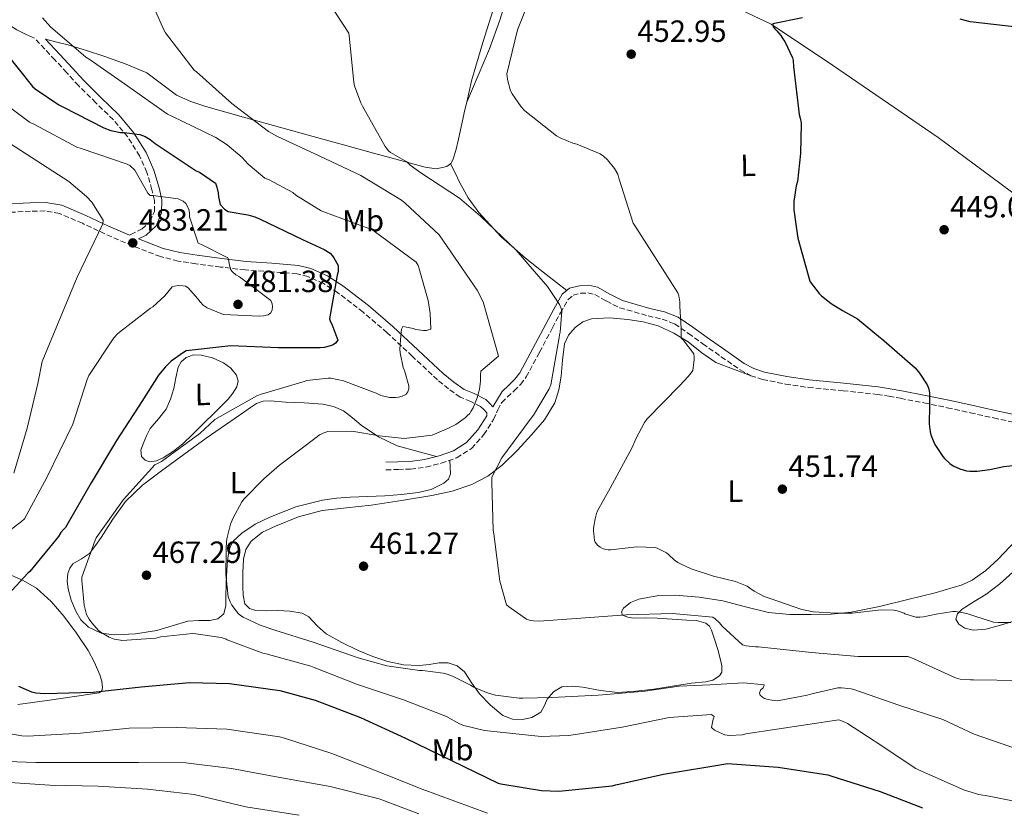
# Model space of a CAD drawing. Units: metres. Extents: x 580267 to 583710, y 4719643 to 4721997.
# Drawn here: x 581458 to 581779, y 4719658 to 4719918 of the extents above; entities that cross this region are included whole.
import ezdxf
from ezdxf.enums import TextEntityAlignment as Align

# ---------------------------------------------------------------- set-up
doc = ezdxf.new("R2010")
doc.units = ezdxf.units.M
doc.header["$MEASUREMENT"] = 0
doc.linetypes.add('DGN Style 3', pattern=[2.435891, 1.739922, -0.695969])
for name, color, linetype, lineweight in [('Acequia sin especificar', 4, 'Continuous', 0), ('Camino', 7, 'DGN Style 3', 0), ('Cota de punto acotado terreno', 7, 'Continuous', 0), ('Curva de nivel directora', 30, 'Continuous', 30), ('Curva de nivel intermedia', 30, 'Continuous', 0), ('Etiqueta de uso rústico', 92, 'Continuous', 0), ('Línea de cambio de uso (parcela vista)', 92, 'Continuous', 0), ('Margen derecho', 7, 'Continuous', 0), ('Punto acotado terreno (símbolo)', 7, 'Continuous', 0)]:
    doc.layers.add(name, color=color, linetype=linetype, lineweight=lineweight)
doc.styles.add('Style-Arial', font='arial.ttf')

# ---------------------------------------------------------------- blocks, each defined once
blk = doc.blocks.new('5PATER')
at = {"layer": 'Punto acotado terreno (símbolo)', "linetype": 'Continuous', "lineweight": 0}
h = blk.add_hatch(color=51, dxfattribs=at)
edge = h.paths.add_edge_path()
edge.add_ellipse((0, 0), major_axis=(-0.11, -0.111), ratio=0.999422, start_angle=0, end_angle=360)

msp = doc.modelspace()

# ---------------------------------------------------------------- linework, layer by layer
at = {"layer": 'Acequia sin especificar', "color": 4, "linetype": 'Continuous', "lineweight": 0}
msp.add_polyline3d([(581447.97, 4720083.02, 464.51), (581461.09, 4720066.9, 463.74), (581470.12, 4720053.65, 463.36), (581479.97, 4720043.28, 462.4), (581492.71, 4720033.42, 460.99), (581514.53, 4720020.62, 459.78), (581542.88, 4720006.8, 458.5), (581570.08, 4719992.59, 456.45), (581596.71, 4719980.69, 455.23), (581617.25, 4719971.41, 454.53), (581631.78, 4719962.7, 453.82), (581655.01, 4719946.64, 452.67), (581671.9, 4719934.48, 452.29), (581678.56, 4719928.08, 451.65), (581687.84, 4719923.6, 451.71), (581703.07, 4719916.36, 451.2), (581723.17, 4719902.99, 449.92), (581757.6, 4719879.43, 449.41), (581786.97, 4719857.67, 448.83)], dxfattribs=at)
at = {"layer": 'Camino', "color": 7, "linetype": 'DGN Style 3', "lineweight": 0}
for points in [[(581493.68, 4719847.51, 483.07), (581494.11, 4719847.73, 482.98), (581497.76, 4719849.55, 482.18), (581500.41, 4719851.97, 481.37), (581501.79, 4719855.31, 480.51), (581501.81, 4719858.84, 479.71), (581501.02, 4719862.35, 478.91), (581499.34, 4719867.98, 477.61), (581496.99, 4719873.42, 476.35), (581493.08, 4719879.6, 475.06), (581488.42, 4719885.2, 474.18), (581482.68, 4719890.75, 473.44), (581477.02, 4719896.34, 472.7), (581473.19, 4719900.54, 472.17), (581469.35, 4719904.72, 471.62), (581466.02, 4719908.27, 471.1), (581462.69, 4719911.82, 470.59)], [(581610.32, 4719789.57, 463.17), (581609.29, 4719790.6, 463.36), (581608.27, 4719791.62, 463.55), (581605.04, 4719793.29, 464.14), (581601.61, 4719794.69, 464.83), (581597.82, 4719797.39, 465.79), (581594.19, 4719800.32, 466.75), (581585.99, 4719808, 468.61), (581577.8, 4719815.68, 470.4), (581569.95, 4719822.4, 472.56), (581561.68, 4719828.74, 474.69), (581556.99, 4719831.77, 475.29), (581551.92, 4719834.03, 475.69), (581548.37, 4719834.88, 476.16), (581539.91, 4719835.58, 477.66), (581531.47, 4719836.17, 479.17), (581523.41, 4719837.14, 480.59), (581515.34, 4719838.21, 481.98), (581509.57, 4719839.09, 482.33), (581503.82, 4719840.52, 482.5), (581494.58, 4719844.08, 483.54), (581485.65, 4719847.94, 484.8), (581478.32, 4719851.4, 485.99), (581470.8, 4719854.6, 487.36), (581466.11, 4719855.44, 488.26), (581461.36, 4719855.33, 489.18), (581451.85, 4719854.85, 491.01)], [(581577.37, 4719770.95, 464.26), (581581.34, 4719771.08, 464.03), (581585.43, 4719771.21, 463.81), (581590.45, 4719771.87, 463.55), (581595.42, 4719773.1, 463.3), (581600.49, 4719774.88, 463.02), (581605.28, 4719777.92, 462.78), (581609.37, 4719782.44, 462.81), (581612.52, 4719787.37, 462.98), (581613.87, 4719790.49, 463.02), (581615.15, 4719792.92, 463.04), (581616.99, 4719794.7, 463.04), (581619.22, 4719796.74, 463.04), (581621.29, 4719798.85, 463.04), (581623.16, 4719801.26, 463.04), (581627.53, 4719809.35, 462.47), (581631.72, 4719817.33, 461.18), (581634.34, 4719822.19, 460.23), (581636.83, 4719826.58, 459.2), (581638.49, 4719827.92, 458.49), (581640.91, 4719828.57, 457.86), (581643.28, 4719828.67, 457.79), (581645.52, 4719828.18, 457.86), (581649.31, 4719826.06, 457.68), (581653.69, 4719823.85, 457.28), (581658.4, 4719822.5, 456.61), (581662.95, 4719821.2, 455.94), (581667.58, 4719820.16, 455.22), (581671.6, 4719818.59, 454.53), (581676.12, 4719815.46, 454.03), (581680.81, 4719812.11, 453.7), (581686.83, 4719807.88, 452.94), (581692.97, 4719803.57, 452.35), (581696.49, 4719801.68, 452.22), (581700.31, 4719800.47, 452.1), (581707.78, 4719798.93, 451.84), (581715.23, 4719797.85, 451.58), (581726.56, 4719796.77, 450.98), (581737.73, 4719795.55, 450.24), (581741.49, 4719794.96, 449.97), (581745.28, 4719794.29, 449.73), (581752.94, 4719792.8, 449.66), (581760.58, 4719791.23, 449.73), (581768.12, 4719789.57, 449.57), (581775.68, 4719787.9, 449.47), (581782.36, 4719786.48, 449.47)]]:
    msp.add_polyline3d(points, dxfattribs=at)
at = {"layer": 'Curva de nivel directora', "color": 30, "linetype": 'Continuous', "lineweight": 30, "flags": 128}
for points, elevation in [([(581713.39, 4719918.5), (581703.62, 4719916.45), (581703.76, 4719915.51), (581704.26, 4719914.83), (581704.96, 4719914.22), (581706.25, 4719912.73), (581706.97, 4719911.65), (581707.57, 4719910.74), (581710.12, 4719905.36), (581710.27, 4719904.49), (581710.36, 4719902.55), (581712.2, 4719886.96), (581712.6, 4719885.75), (581712.88, 4719884.15), (581712.91, 4719883.85), (581712.71, 4719874.17), (581711.67, 4719865.07), (581711.22, 4719863.6), (581710.49, 4719858.53), (581710.49, 4719857.05), (581710.5, 4719855.84), (581711.12, 4719851.15), (581711.77, 4719846.51), (581715.68, 4719832.57), (581715.82, 4719832.32), (581718.74, 4719828.54), (581719.53, 4719827.79), (581722.7, 4719825.27), (581726.44, 4719822.98), (581731.31, 4719820.21), (581738.82, 4719813.98), (581739.07, 4719813.76), (581750.08, 4719804.21), (581751.06, 4719803.09), (581751.57, 4719802.49), (581754.04, 4719798.72), (581754.39, 4719797.88), (581754.59, 4719797.23), (581754.77, 4719796.1), (581754.79, 4719794.42), (581754.79, 4719791.86), (581754.67, 4719786.01), (581754.98, 4719783.3), (581755.2, 4719782.42), (581756.16, 4719780.02), (581756.56, 4719779.18), (581759.11, 4719775.28), (581759.68, 4719774.62), (581761.43, 4719772.98), (581762.52, 4719772.3), (581764.65, 4719771.31), (581766.87, 4719770.65), (581767.97, 4719770.5), (581769.93, 4719770.48), (581770.31, 4719770.49), (581774.43, 4719771.1), (581779, 4719772), (581787.84, 4719773.07)], 450), ([(581784.26, 4719915.26), (581768.05, 4719917.15), (581764.78, 4719918.02)], 450), ([(581452.71, 4719907.78), (581462.02, 4719896.03), (581462.85, 4719895.3), (581470.56, 4719890.11), (581471.94, 4719889.47), (581485.35, 4719882.53), (581487.59, 4719881.73), (581490.72, 4719881.09), (581491.91, 4719881.09), (581497.03, 4719880.38), (581498.79, 4719879.71), (581500.45, 4719878.72), (581502.05, 4719877.44), (581515.39, 4719868.51), (581516.48, 4719868.06), (581521.73, 4719864.51), (581522.21, 4719863.2), (581522.63, 4719861.31), (581522.72, 4719860.06), (581523.23, 4719857.57), (581524.64, 4719855.97), (581525.86, 4719855.23), (581532.26, 4719854.21), (581534.56, 4719853.53), (581536.1, 4719852.83), (581550.18, 4719846.17), (581557.22, 4719842.88), (581559.17, 4719841.63), (581559.87, 4719840.89), (581560.42, 4719840.16), (581561.76, 4719837.63), (581561.82, 4719836.61), (581561.73, 4719835.52), (581561.41, 4719834.46), (581558.94, 4719820.19), (581559.3, 4719819.26), (581559.74, 4719818.49), (581561.7, 4719813.31), (581560.96, 4719812.25), (581560.16, 4719811.74), (581559.3, 4719811.39), (581557.22, 4719810.88), (581555.87, 4719810.72), (581542.27, 4719810.81), (581526.72, 4719811.39), (581512.22, 4719809.76), (581511.33, 4719809.28), (581507.23, 4719806.37), (581505.38, 4719804.61), (581503.14, 4719801.89), (581497.7, 4719793.28), (581489.41, 4719780.57), (581481.22, 4719766.75), (581472.83, 4719752.16), (581472.13, 4719751.52), (581471.3, 4719750.53), (581470.5, 4719749.25), (581461.18, 4719737.76), (581460.54, 4719737.21), (581450.24, 4719726.27)], 475), ([(581457.5, 4719700.38), (581461.66, 4719698.49), (581463.13, 4719698.14), (581465.95, 4719698.01), (581481.85, 4719698.4), (581497.5, 4719700.09), (581513.25, 4719701.6), (581526.33, 4719701.21), (581542.78, 4719698.91), (581554.3, 4719695.81), (581569.12, 4719690.08), (581583.77, 4719683.36), (581614.05, 4719668.73), (581614.91, 4719668.48), (581628.12, 4719666.3), (581633.85, 4719666.08), (581651.2, 4719667.84), (581652.38, 4719668.12), (581668, 4719671.68), (581688.96, 4719675.07), (581690.33, 4719675.04), (581705.4, 4719673.88), (581721.56, 4719671.42), (581722.62, 4719671.07), (581738.68, 4719666.01), (581752.46, 4719660.61)], 475)]:
    msp.add_lwpolyline(points, dxfattribs=dict(at, elevation=elevation))
at = {"layer": 'Curva de nivel intermedia', "color": 30, "linetype": 'Continuous', "lineweight": 0, "flags": 128}
for points, elevation in [([(581498.9, 4719928.08), (581504.94, 4719914.28), (581505.45, 4719913.56), (581514.81, 4719901.39), (581515.51, 4719900.85), (581527.04, 4719890.5), (581539.04, 4719881.41), (581541.93, 4719879.76), (581555.62, 4719873.45), (581569.15, 4719866.96), (581582.48, 4719859), (581583.64, 4719857.99), (581594.72, 4719847.69), (581602.37, 4719836.56), (581607.14, 4719829.63), (581609.12, 4719825.79), (581614.07, 4719808.02), (581608.36, 4719803.14), (581608.3, 4719802.95), (581608.29, 4719802.05), (581608.29, 4719799.89), (581607.93, 4719797.3), (581607.68, 4719796.39), (581607.16, 4719794.42), (581605.84, 4719791.24), (581605.09, 4719789.94), (581604.71, 4719789.39), (581603.93, 4719788.55), (581603.2, 4719787.94), (581600.2, 4719785.8), (581597.85, 4719784.54), (581592.46, 4719782.31), (581583.37, 4719781.22), (581574.33, 4719782.2), (581573.96, 4719782.28), (581567.55, 4719783.39), (581566, 4719783.56), (581558.36, 4719783.42), (581557.39, 4719783.15), (581555.73, 4719782.37), (581554.99, 4719781.85), (581542.68, 4719772.5)], 465), ([(581556.95, 4719926.18), (581565.26, 4719913.48), (581565.39, 4719912.55), (581566.85, 4719897.52), (581567.13, 4719896.27), (581569.17, 4719890.7), (581569.71, 4719889.65), (581577.12, 4719876.44), (581578.16, 4719875.08), (581578.84, 4719874.49), (581579.68, 4719874.13), (581584.16, 4719871.47), (581585.28, 4719870.39), (581588.8, 4719867.83), (581601.39, 4719859.59), (581608.28, 4719853.76), (581619.84, 4719842.67), (581625.12, 4719836.56), (581630.15, 4719830.75), (581634, 4719824.95), (581634.6, 4719823.6), (581634.79, 4719822.68), (581634.22, 4719815.87), (581634, 4719814.98), (581633.93, 4719814.15), (581631.22, 4719798.67), (581630.69, 4719797.41), (581625.53, 4719788.79), (581624.4, 4719787.43), (581615.15, 4719774.91), (581611.92, 4719768.51), (581611.95, 4719766.82), (581612.38, 4719751.26), (581612.63, 4719750.07), (581614.6, 4719734.61), (581616.73, 4719726.91), (581617.38, 4719726.31), (581623.25, 4719722.25), (581624.52, 4719721.81), (581625.49, 4719721.63), (581627.35, 4719721.54)], 460), ([(581624.77, 4719925.84), (581620.3, 4719914.59), (581616.82, 4719900.15), (581617.08, 4719898.3), (581618.05, 4719894.68), (581618.57, 4719893.69), (581621.54, 4719889.39), (581622.76, 4719888.14), (581633.01, 4719879.98), (581634.28, 4719879.26), (581638.39, 4719877.59), (581639.67, 4719877.25), (581647.26, 4719874.11), (581648.4, 4719873.31), (581649.7, 4719872.11), (581651.98, 4719869.31), (581653.04, 4719867.47), (581653.44, 4719866.19), (581658.09, 4719851.49), (581658.91, 4719850.13), (581667.66, 4719836.56), (581672.7, 4719828.75), (581672.94, 4719827.72), (581673.25, 4719825.79), (581673.29, 4719824.37), (581673.79, 4719817.13), (581673.74, 4719813.95), (581674.35, 4719813.35), (581677.88, 4719808.77), (581678.03, 4719807.76), (581678.03, 4719806.94), (581677.5, 4719803.38), (581677.32, 4719803.08), (581676, 4719801.46), (581673.25, 4719798.52), (581662.52, 4719787.5), (581661.72, 4719786.39), (581658.9, 4719781.12), (581657.78, 4719778.23), (581650.59, 4719765.01), (581646.4, 4719757.54), (581646.05, 4719756.66), (581645.65, 4719754.91), (581645.17, 4719751.96), (581645.15, 4719751.15), (581645.46, 4719747.9), (581645.71, 4719747.32), (581646.41, 4719746.39), (581647.31, 4719745.7), (581648.09, 4719745.27), (581649.15, 4719744.94), (581649.95, 4719744.85), (581650.81, 4719744.86), (581659.25, 4719745.81), (581665.35, 4719745.61), (581666.17, 4719745.32), (581668.97, 4719743.88), (581669.62, 4719743.34), (581671.59, 4719741.51), (581672.63, 4719740.75), (581673.55, 4719740.25), (581676.99, 4719738.67), (581684.31, 4719736.26), (581691.43, 4719734.52), (581695.27, 4719732.97), (581696.18, 4719732.36), (581697.51, 4719731.39), (581700.87, 4719729.64), (581702.75, 4719728.95), (581705.27, 4719728.11), (581713.09, 4719725.41), (581716.91, 4719724.66), (581724.26, 4719724.14), (581729.51, 4719724.19), (581739.04, 4719725.3), (581743.19, 4719725.19), (581744.26, 4719724.97), (581746.47, 4719724.13), (581746.69, 4719724.01), (581750.35, 4719722.84), (581751.6, 4719722.86), (581752.83, 4719722.95), (581756.97, 4719723.88), (581762.41, 4719724.67)], 455), ([(581465.23, 4719918.44), (581467.92, 4719915.54), (581479.43, 4719905.57), (581480.79, 4719904.78), (581493.12, 4719896.12), (581506.03, 4719887.04), (581507.49, 4719886.34), (581521.88, 4719879.39), (581525.6, 4719876.98), (581530.46, 4719872.85), (581532.41, 4719870.69), (581537.8, 4719866.18), (581539.24, 4719865.63), (581546.94, 4719861.51), (581548.01, 4719860.6), (581556.22, 4719855.47), (581557.14, 4719855.19), (581571.83, 4719849.75), (581573.52, 4719848.83), (581587.23, 4719838.7), (581587.85, 4719837.69), (581588, 4719837.43), (581588.24, 4719836.56), (581591.11, 4719826.23), (581591.81, 4719822.01), (581591.99, 4719816.97), (581591.87, 4719816.87), (581590.58, 4719816.41), (581589.6, 4719816.4), (581587.08, 4719816.76), (581586.25, 4719817.03), (581584.12, 4719817.56), (581582.87, 4719817.72), (581582.47, 4719816.85), (581582.34, 4719815.84), (581582.32, 4719815.51), (581582.24, 4719814.66), (581581.93, 4719810.32), (581582.03, 4719809.14), (581583.04, 4719804.37), (581583.34, 4719803.57), (581583.43, 4719803.36), (581584.84, 4719798.37), (581584.81, 4719797.57), (581584.8, 4719797.38), (581584.52, 4719796.42), (581583.89, 4719795.59), (581582.68, 4719794.96), (581581.43, 4719794.62), (581580.52, 4719794.51), (581579.09, 4719794.55), (581578.56, 4719794.6), (581575.71, 4719795.25), (581574.17, 4719795.93), (581563.53, 4719799.98), (581559.39, 4719800.92), (581558.52, 4719800.92), (581551.52, 4719800.08), (581550.67, 4719799.83), (581536.28, 4719795.56), (581535.25, 4719795.05), (581521.57, 4719787.37), (581516.63, 4719782.78), (581504.11, 4719773.67), (581501.93, 4719772.55), (581491.76, 4719761.24), (581482.84, 4719748.76), (581482.44, 4719748.01), (581478.11, 4719735.92), (581478.11, 4719734.84), (581478.83, 4719726.76), (581479.62, 4719723.74), (581480.48, 4719722.25), (581481.43, 4719721.01), (581483.61, 4719718.52), (581484.44, 4719717.82), (581486.99, 4719716.32), (581488.66, 4719715.74), (581490.78, 4719715.32), (581491.18, 4719715.31), (581502.23, 4719716.05), (581503.87, 4719716.4), (581514.19, 4719717.49), (581515.3, 4719717.47)], 470), ([(581448.39, 4719893.76), (581461.06, 4719884.42), (581462.63, 4719883.65), (581476.51, 4719876.29), (581477.86, 4719875.78), (581492.96, 4719870.72), (581493.79, 4719870.24), (581495.46, 4719868.77), (581499.68, 4719861.28), (581500.45, 4719860.45), (581501.28, 4719860.45), (581509.6, 4719859.42), (581511.17, 4719858.62), (581512.07, 4719857.82), (581512.54, 4719857.15), (581513.09, 4719855.87), (581513.28, 4719854.85), (581513.28, 4719853.57), (581516.1, 4719844.93), (581517.15, 4719844.54), (581525.82, 4719840.13), (581526.14, 4719839.13), (581526.24, 4719838.14), (581526.61, 4719836.56), (581526.66, 4719836.35), (581527.3, 4719835.52), (581528.38, 4719834.59), (581529.57, 4719833.92), (581539.78, 4719826.24), (581540.29, 4719825.15), (581540.38, 4719824.25), (581540.19, 4719823.13), (581539.81, 4719822.17), (581538.91, 4719821.57), (581537.44, 4719821.21), (581535.97, 4719821.09), (581524.38, 4719821.69), (581523.52, 4719821.92), (581519.07, 4719823.77), (581517.73, 4719824.7), (581516.7, 4719825.79), (581516.03, 4719826.78), (581512.86, 4719830.37), (581511.94, 4719830.85), (581511.07, 4719831.04), (581509.54, 4719831.07), (581508.32, 4719830.91), (581507.55, 4719830.65), (581505.18, 4719827.74), (581501.25, 4719824.19), (581500.48, 4719823.74), (581489.82, 4719815.49), (581488.61, 4719814.08), (581480.45, 4719801.69), (581479.9, 4719800.41), (581475.2, 4719785.85), (581466.75, 4719768.41), (581459.36, 4719754.97), (581458.43, 4719754.08), (581451.71, 4719749.02)], 480), ([(581442.43, 4719885.3), (581473.86, 4719865.04), (581479.62, 4719860.15), (581481.35, 4719858.26), (581485.09, 4719852.47), (581484.99, 4719851.28), (581477.89, 4719836.56), (581476.55, 4719833.78), (581465.19, 4719806.32), (581463.75, 4719799.15), (581460.29, 4719784.5), (581455.94, 4719769.91)], 485), ([(581542.68, 4719772.5), (581537.56, 4719768.05), (581531.07, 4719761.49), (581530.36, 4719760.51), (581527.44, 4719755.11), (581526.68, 4719753.22), (581525.44, 4719748.45), (581525.34, 4719747.35), (581525.28, 4719745.25), (581525.27, 4719744.19), (581525.13, 4719736.91), (581525.91, 4719729.48), (581526.52, 4719727.91), (581527.13, 4719726.79), (581529.27, 4719724), (581530.23, 4719723.19), (581530.79, 4719722.83), (581536.37, 4719720.24), (581541.15, 4719718.67), (581553.67, 4719714.71), (581568.34, 4719709.61), (581577.68, 4719707.03), (581588.3, 4719705.47), (581589.33, 4719705.47), (581596.05, 4719704.63), (581597.39, 4719704.22), (581599.12, 4719703.62), (581604.94, 4719700.73), (581606.1, 4719700.04), (581610.21, 4719698.27), (581611.91, 4719697.77), (581613.13, 4719697.47), (581620.91, 4719696.42), (581622.11, 4719696.42), (581631.47, 4719696.69), (581646.63, 4719697.47), (581648.07, 4719697.56), (581662.04, 4719698.68), (581673.07, 4719700.31), (581683.13, 4719700.74), (581694.24, 4719701.44), (581700.8, 4719700.79), (581700.8, 4719700.68), (581700.45, 4719699.84), (581699.63, 4719699.01), (581699.3, 4719698.03), (581699.51, 4719697.39), (581700.23, 4719696.77), (581700.95, 4719696.38), (581702.09, 4719695.96), (581703.35, 4719695.74), (581705.13, 4719695.6), (581714.86, 4719697.45), (581716.34, 4719697.81), (581724.89, 4719699.85), (581726.1, 4719699.86), (581729.26, 4719699.49), (581730.06, 4719699.27), (581744.76, 4719694.2), (581759.11, 4719689.5), (581769.34, 4719684.68), (581784.21, 4719679.54)], 465), ([(581627.35, 4719721.54), (581639.44, 4719722.42), (581655.75, 4719723.59), (581670.86, 4719724.11), (581684.02, 4719722.88), (581684.78, 4719722.36), (581686.27, 4719720.99), (581687.12, 4719719.95), (581693.77, 4719713.79), (581694.99, 4719713.49), (581698.05, 4719713.19), (581699.02, 4719713.24), (581716.32, 4719711.38), (581731.55, 4719710), (581732.51, 4719710.08), (581747.72, 4719710.05), (581748.65, 4719709.72), (581763.29, 4719703.04), (581764.82, 4719702.68), (581768.17, 4719702.42), (581769.18, 4719702.41), (581784.46, 4719702.21)], 460), ([(581762.41, 4719724.67), (581763.23, 4719724.67), (581765.88, 4719724.31), (581767.28, 4719723.91), (581769.63, 4719723.19), (581775.64, 4719721.26), (581777.2, 4719721.08), (581781.31, 4719721.17)], 455), ([(581515.3, 4719717.47), (581523.62, 4719716.23), (581525.22, 4719715.64), (581525.56, 4719715.5), (581537.22, 4719711.12), (581538.24, 4719710.91), (581552.85, 4719706.91), (581554, 4719706.43), (581568.09, 4719700.95), (581583.11, 4719695.9), (581597.09, 4719690.43), (581601.43, 4719688.03), (581602.85, 4719687.49), (581609.51, 4719685.87), (581628.07, 4719683.98), (581636.91, 4719684.22), (581639.26, 4719684.58), (581654.46, 4719686.93), (581669.85, 4719690.13), (581683.69, 4719691.14), (581684.54, 4719690.46), (581684.2, 4719689.6), (581683.69, 4719686.87), (581684.59, 4719686.04), (581685.29, 4719685.62), (581688.01, 4719684.43), (581689.54, 4719684.29), (581693.7, 4719684.47), (581694.87, 4719684.78), (581725.16, 4719689.33), (581726.6, 4719688.86), (581728.07, 4719688.16), (581736.74, 4719682.56), (581737.36, 4719682.03), (581750.33, 4719673.47), (581751.22, 4719673.07), (581766.19, 4719666.36), (581770.88, 4719664.95), (581774.3, 4719664.42), (581790.17, 4719661.35)], 470), ([(581443.01, 4719686.91), (581458.49, 4719684.16), (581460.41, 4719684.09), (581477.66, 4719685.05), (581493.6, 4719686.62), (581508.99, 4719686.91), (581525.47, 4719686.37), (581542.62, 4719683.77), (581544.22, 4719683.33), (581559.71, 4719678.37), (581574.24, 4719672.67), (581589.18, 4719666.78), (581610.55, 4719658.94)], 480), ([(581447.49, 4719676.02), (581463.07, 4719675.41), (581478.21, 4719675.41), (581480.19, 4719675.41)], 485), ([(581480.19, 4719675.41), (581496.61, 4719675.44), (581512.06, 4719675.31), (581527.01, 4719673.52), (581542.24, 4719670.67), (581559.13, 4719667.63), (581575.13, 4719663.63), (581588.15, 4719658.67)], 485), ([(581451.26, 4719669.12), (581467.68, 4719668.03), (581483.49, 4719667.71), (581499.58, 4719666.75), (581514.75, 4719664.99), (581531.65, 4719660.96), (581546.91, 4719658.56), (581549.1, 4719658.21)], 490)]:
    msp.add_lwpolyline(points, dxfattribs=dict(at, elevation=elevation))
at = {"layer": 'Línea de cambio de uso (parcela vista)', "color": 92, "linetype": 'Continuous', "lineweight": 0}
for points in [[(581462.69, 4719911.82, 470.59), (581459.78, 4719913.17, 470.69), (581456.87, 4719914.51, 470.78), (581455.14, 4719915.64, 470.85), (581454.11, 4719917.33, 470.91), (581453.72, 4719920.24, 470.93), (581453.41, 4719923.15, 470.91), (581452.78, 4719928.03, 470.95), (581451.87, 4719932.88, 471.04), (581449.73, 4719937.59, 471.42), (581446.88, 4719941.97, 471.81), (581443.45, 4719946.86, 471.97), (581440.1, 4719951.89, 472.13), (581438.67, 4719955.52, 472.25), (581437.92, 4719959.31, 472.38), (581437.61, 4719962.08, 472.28), (581437.99, 4719964.75, 472.38), (581438.8, 4719966.86, 472.8), (581439.62, 4719968.97, 473.22)], [(581603.75, 4719890.95, 457.76), (581607.49, 4719899.63, 457.07), (581611.23, 4719908.3, 456.38), (581614.56, 4719917.7, 456.13), (581617.44, 4719927.31, 456.13), (581618.55, 4719931.02, 456.02), (581619.55, 4719934.73, 455.87), (581619.62, 4719936.84, 455.65), (581619.1, 4719938.96, 455.42), (581618.21, 4719940.24, 455.42), (581617.31, 4719941.52, 455.42), (581616.93, 4719943.19, 455.34), (581617.06, 4719944.85, 455.23), (581618.08, 4719947.86, 454.84), (581619.23, 4719950.86, 454.53), (581620.92, 4719954.91, 454.48), (581622.75, 4719958.93, 454.46), (581623.79, 4719960.52, 454.44), (581625.31, 4719961.74, 454.4), (581626.71, 4719962.22, 454.22), (581628.13, 4719962.25, 454.02), (581630.62, 4719962.02, 453.89), (581633.11, 4719961.78, 453.76)], [(581562.22, 4719949.84, 459.54), (581571.07, 4719948.37, 459.82), (581579.94, 4719946.89, 460.1), (581590.93, 4719944.82, 459.85), (581601.89, 4719942.54, 459.2), (581607.38, 4719941.69, 458.98), (581610.07, 4719940.85, 458.86), (581612.7, 4719939.15, 458.75), (581613.99, 4719937.63, 458.62), (581614.85, 4719935.08, 458.31), (581614.82, 4719932.43, 458.11), (581614.08, 4719927.58, 458.03), (581612.96, 4719922.77, 457.98), (581609.02, 4719910.36, 457.88), (581605.34, 4719897.93, 457.79), (581603.75, 4719890.95, 457.76)], [(581603.75, 4719890.95, 457.76), (581603.17, 4719888.41, 457.75), (581601.06, 4719878.86, 457.79), (581600.25, 4719875.59, 458.04), (581599.33, 4719872.33, 458.37), (581598.57, 4719870.92, 458.38), (581597.28, 4719869.9, 458.43), (581593.72, 4719869.16, 458.84), (581590.18, 4719869.71, 459.26), (581581.77, 4719872.01, 460.22), (581573.34, 4719874.32, 461.12), (581563.48, 4719877, 461.61), (581553.63, 4719879.69, 462.08), (581542.65, 4719882.75, 463.2), (581531.68, 4719885.84, 464.32), (581525.12, 4719887.66, 464.94), (581518.56, 4719889.49, 465.54), (581513.72, 4719891.16, 465.93), (581509.02, 4719893.26, 466.3), (581504.17, 4719896.96, 466.72), (581499.3, 4719900.56, 467.14), (581492.55, 4719903.35, 467.84), (581485.67, 4719905.81, 468.61), (581479.63, 4719907.84, 468.96), (581473.57, 4719909.65, 469.57), (581469.92, 4719910.56, 470.22), (581466.27, 4719911.48, 470.88)], [(581636.39, 4719829.43, 458.76), (581629.67, 4719834.72, 459.05), (581622.94, 4719840.01, 459.33), (581614.95, 4719847.02, 459.45), (581607.71, 4719854.93, 459.33), (581604.24, 4719859.72, 459.24), (581601.38, 4719864.85, 458.94), (581599.92, 4719867.84, 458.66), (581598.46, 4719870.83, 458.39)], [(581696.63, 4719801.64, 452.22), (581690.86, 4719803.83, 453.18), (581685.09, 4719806.03, 454.14), (581680.47, 4719809.13, 454.86), (581676.06, 4719812.75, 455.42), (581671.29, 4719815.59, 455.82), (581666.27, 4719817.93, 456.19), (581661.33, 4719819.24, 457.25), (581656.29, 4719819.98, 458.18), (581650.38, 4719820.51, 458.22), (581644.45, 4719820.24, 458.24), (581641.66, 4719819.29, 458.34), (581639.13, 4719817.42, 458.43), (581636.93, 4719814.92, 458.51), (581635.68, 4719812.04, 458.56), (581635.04, 4719806.76, 458.54), (581634.53, 4719801.48, 458.5), (581633.81, 4719797.09, 458.5), (581632.54, 4719792.78, 458.56), (581629.14, 4719787.3, 459), (581624.93, 4719782.41, 459.52), (581620.32, 4719777.34, 459.62), (581615.39, 4719772.56, 459.78), (581610.67, 4719768.9, 460.32), (581605.41, 4719766.16, 460.86), (581598.95, 4719764.04, 461.29), (581592.35, 4719762.57, 461.63), (581582.44, 4719760.92, 461.99), (581572.51, 4719759.44, 462.34), (581564.54, 4719758.59, 462.59), (581556.57, 4719757.71, 462.85), (581548.82, 4719755.61, 463.08), (581541.28, 4719752.53, 463.3), (581537.13, 4719750.57, 463.55), (581533.41, 4719747.66, 463.81), (581531.64, 4719744.9, 463.78), (581530.91, 4719741.84, 463.74), (581530.67, 4719737.36, 463.88), (581530.72, 4719732.88, 464), (581530.73, 4719730.05, 464.01), (581531.36, 4719727.25, 464), (581532.83, 4719725.66, 463.97), (581534.88, 4719725.01, 463.94), (581538.46, 4719724.96, 463.79), (581542.05, 4719725.01, 463.68), (581546.02, 4719724.84, 463.68), (581549.98, 4719724.17, 463.68), (581552.23, 4719722.93, 463.68), (581554.95, 4719720.05, 463.68), (581557.85, 4719717.45, 463.68), (581563.02, 4719714.62, 463.57), (581568.35, 4719712.01, 463.42), (581573.06, 4719710.03, 463.36), (581577.95, 4719708.36, 463.3), (581583.1, 4719707.36, 463.19), (581588.25, 4719707.08, 463.1), (581591.52, 4719707.45, 463.12), (581594.78, 4719707.92, 463.17), (581597.74, 4719707.96, 463.17), (581600.67, 4719707.02, 463.3), (581603.03, 4719704.99, 463.58), (581605.44, 4719701.38, 464.01), (581607.9, 4719697.87, 464.45), (581611.46, 4719694.16, 464.96), (581615.58, 4719690.76, 465.47), (581618.7, 4719689.57, 465.58), (581621.92, 4719689.48, 465.54), (581625.01, 4719690.18, 465.51), (581627.93, 4719691.92, 465.41), (581629.08, 4719694, 464.74), (581629.98, 4719696.14, 464.06), (581632.12, 4719698.55, 463.94), (581634.78, 4719700.11, 463.94), (581638.24, 4719700.33, 464), (581641.69, 4719699.98, 464.06), (581647.38, 4719698.97, 464.16), (581653.08, 4719698.32, 464.26), (581658.94, 4719698.68, 464.35), (581664.8, 4719699.4, 464.45), (581670.95, 4719700.32, 464.54), (581677.08, 4719701.32, 464.32), (581681.77, 4719701.76, 463.89), (581684.05, 4719702.36, 463.65), (581686.24, 4719703.76, 463.42), (581687, 4719704.93, 463.29), (581687.03, 4719706.94, 463.08), (581686.56, 4719708.94, 462.91), (581685.72, 4719712.31, 462.8), (581684.64, 4719715.66, 462.78), (581683.68, 4719718.61, 462.79), (581682.97, 4719719.92, 462.78), (581681.82, 4719720.91, 462.72), (581678.74, 4719721.73, 462.5), (581675.61, 4719721.87, 462.27), (581670.75, 4719722.25, 461.92), (581665.88, 4719722.57, 461.57), (581662.01, 4719722.6, 461.29), (581658.14, 4719722.57, 460.99), (581656.28, 4719722.83, 460.65), (581654.56, 4719723.53, 460.1), (581654.26, 4719724.64, 459.71)], [(581500.19, 4719773.58, 473.15), (581498.75, 4719774.11, 473.19), (581497.63, 4719775.31, 473.28), (581497.41, 4719777.4, 473.53), (581498.14, 4719779.47, 473.73), (581499.18, 4719782.01, 473.73), (581500.45, 4719784.46, 473.73), (581503.1, 4719787.57, 473.74), (581505.63, 4719790.73, 473.79), (581507.04, 4719794.04, 473.96), (581508.13, 4719797.45, 474.18), (581508.79, 4719800.93, 474.33), (581509.54, 4719804.43, 474.43), (581510.53, 4719806.19, 474.42), (581512.16, 4719807.57, 474.37), (581514.62, 4719808.44, 474.29), (581517.09, 4719808.4, 474.18), (581520.73, 4719807.54, 473.87), (581524.32, 4719805.9, 473.54), (581526.75, 4719804.14, 473.29), (581528.61, 4719801.87, 473.15), (581529.13, 4719799.94, 473.15), (581528.67, 4719798.03, 473.15), (581527.39, 4719795.95, 473.15), (581525.85, 4719794.06, 473.15), (581521.76, 4719789.93, 473.15), (581517.66, 4719785.81, 473.15), (581514.4, 4719782.64, 473.12), (581511.13, 4719779.47, 473.09), (581508.06, 4719777.01, 473.11), (581504.67, 4719774.86, 473.15), (581502.47, 4719773.86, 473.15), (581500.19, 4719773.58, 473.15)], [(581593.91, 4719775.29, 463.34), (581587.5, 4719777.06, 463.99), (581581.09, 4719778.83, 464.64), (581574.95, 4719781.7, 465.26), (581569.25, 4719785.55, 465.86), (581566.42, 4719787.91, 466.19), (581563.49, 4719790.22, 466.5), (581560.25, 4719791.66, 466.75), (581556.83, 4719792.4, 467.01), (581550.72, 4719792.86, 467.46), (581544.61, 4719793.04, 467.9), (581539.72, 4719793.49, 468.15), (581537.34, 4719793.41, 468.23), (581535.13, 4719792.59, 468.29), (581533.22, 4719791.28, 468.28), (581531.36, 4719789.97, 468.29), (581525.05, 4719785.62, 468.65), (581518.75, 4719781.26, 468.99), (581511.42, 4719776.01, 469.22), (581504.16, 4719770.64, 469.44), (581497.93, 4719766, 469.63), (581492.32, 4719760.65, 469.82), (581488.24, 4719754.85, 470.18), (581484.45, 4719748.88, 470.59), (581482.56, 4719746.23, 470.63), (581480.61, 4719743.63, 470.66), (581478, 4719741.96, 470.91), (581475.23, 4719740.3, 471.17), (581474.16, 4719738.82, 471.2), (581473.57, 4719737.17, 471.23), (581473.38, 4719734.63, 471.43), (581473.69, 4719732.11, 471.62), (581474.67, 4719728.45, 471.6), (581476.13, 4719724.88, 471.3), (581477.84, 4719721.96, 470.85), (581480.35, 4719719.57, 470.4), (581484.44, 4719717.68, 469.86), (581488.67, 4719717.13, 469.31), (581495.67, 4719717.45, 468.41), (581502.62, 4719718.54, 467.52), (581507.65, 4719720.09, 467.05), (581512.67, 4719721.61, 466.75), (581516.26, 4719721.76, 466.62), (581519.9, 4719721.81, 466.5), (581522.52, 4719722.33, 466.21), (581524.51, 4719723.92, 465.98), (581525.14, 4719726.63, 465.95), (581525.15, 4719729.36, 465.92), (581525.26, 4719733.84, 465.85), (581525.41, 4719738.32, 465.79), (581525.67, 4719741.3, 465.79), (581526.11, 4719744.27, 465.79), (581526.62, 4719746.08, 465.74), (581527.65, 4719747.73, 465.66), (581530.3, 4719750.31, 465.49), (581534.68, 4719753.22, 465.22), (581539.49, 4719755.47, 464.96), (581547.97, 4719758.84, 464.52), (581556.7, 4719761.1, 464.13), (581561.21, 4719761.69, 464.04), (581565.73, 4719762.06, 464), (581571.36, 4719762.29, 463.9), (581576.99, 4719762.51, 463.74), (581582.44, 4719762.95, 463.39), (581587.87, 4719763.6, 462.98), (581592.18, 4719764.55, 462.73), (581596.32, 4719766.6, 462.53), (581597.81, 4719767.94, 462.45), (581598.43, 4719769.61, 462.53), (581598.34, 4719771.85, 462.84), (581598.24, 4719774.09, 463.14)], [(581654.26, 4719724.64, 459.71), (581654.94, 4719725.84, 459.33), (581657.21, 4719727.62, 458.36), (581659.87, 4719728.78, 457.41), (581665.81, 4719729.86, 456.23), (581671.77, 4719730.06, 455.87), (581679.56, 4719729.38, 455.58), (581687.32, 4719728.2, 455.42), (581694.77, 4719726.19, 455.39), (581702.24, 4719724.36, 455.36), (581709.18, 4719723.78, 455.36), (581716.12, 4719723.72, 455.23), (581722.66, 4719723.86, 454.86), (581729.18, 4719724.49, 454.4), (581738.51, 4719726.38, 453.76), (581747.74, 4719728.59, 453.12), (581756.65, 4719730.78, 452.59), (581765.47, 4719733.45, 452.16), (581768.74, 4719734.94, 452.05), (581773.15, 4719738.05, 451.97), (581777.18, 4719741.77, 451.84), (581782.87, 4719747.74, 451.41)], [(581454.3, 4719736.91, 475.07), (581458.92, 4719734.89, 474.9), (581463.33, 4719732.3, 474.75), (581468.11, 4719728.02, 474.43), (581472.22, 4719723.15, 474.11), (581476.36, 4719717.66, 473.79), (581480.16, 4719711.95, 473.98), (581482.23, 4719708.07, 474.48), (581484, 4719704.08, 475.01), (581484.62, 4719702.02, 475.26), (581484.83, 4719699.92, 475.52), (581484.6, 4719698.83, 476.12), (581483.81, 4719698.19, 476.67), (581480.13, 4719697.63, 476.53), (581476.45, 4719697.1, 476.35), (581466.81, 4719695.72, 476.42), (581457.18, 4719694.35, 476.74)], [(581781.98, 4719737.55, 453.12), (581777.72, 4719733.73, 453.8), (581773.21, 4719730.25, 454.46), (581769.38, 4719727.93, 454.49), (581765.47, 4719725.45, 454.46), (581763.97, 4719723.91, 454.62), (581763.36, 4719722.25, 454.78), (581764.38, 4719720.54, 454.91), (581766.36, 4719719.24, 454.98), (581769.07, 4719718.59, 454.94), (581773.18, 4719718.93, 454.75), (581777.18, 4719720.01, 454.59), (581785.25, 4719722.39, 454.86)]]:
    msp.add_polyline3d(points, dxfattribs=at)
at = {"layer": 'Margen derecho', "color": 7, "linetype": 'Continuous', "lineweight": 0}
for points in [[(581466.27, 4719911.48, 470.88), (581467.75, 4719909.9, 471.1), (581471.09, 4719906.34, 471.62), (581474.95, 4719902.14, 472.17), (581478.74, 4719897.99, 472.7), (581484.35, 4719892.45, 473.44), (581490.16, 4719886.82, 474.18), (581495, 4719881, 475.06), (581499.1, 4719874.54, 476.35), (581501.58, 4719868.79, 477.61), (581503.33, 4719862.95, 478.91), (581504.19, 4719859.1, 479.71), (581504.17, 4719854.83, 480.51), (581502.41, 4719850.57, 481.37), (581499.12, 4719847.57, 482.18), (581496.58, 4719846.3, 483.43), (581504.66, 4719843.18, 482.5), (581510.12, 4719841.83, 482.33), (581515.74, 4719840.97, 481.98), (581523.76, 4719839.91, 480.59), (581531.73, 4719838.94, 479.17), (581540.12, 4719838.37, 477.66), (581548.81, 4719837.65, 476.16), (581552.82, 4719836.69, 475.69), (581558.32, 4719834.23, 475.29), (581563.28, 4719831.02, 474.69), (581571.7, 4719824.57, 472.56), (581579.67, 4719817.76, 470.4), (581587.89, 4719810.03, 468.61), (581596.02, 4719802.43, 466.75), (581599.5, 4719799.61, 465.79), (581602.96, 4719797.15, 464.83), (581606.21, 4719795.83, 464.14), (581609.94, 4719793.9, 463.55), (581611.26, 4719792.57, 463.36), (581612.29, 4719791.54, 463.17), (581615.28, 4719796.51, 463.04), (581617.48, 4719798.53, 463.04), (581619.41, 4719800.49, 463.04), (581621.07, 4719802.63, 463.04), (581625.33, 4719810.52, 462.47), (581629.52, 4719818.5, 461.18), (581632.16, 4719823.4, 460.23), (581634.89, 4719828.23, 459.2), (581637.33, 4719830.19, 458.49), (581640.52, 4719831.04, 457.86), (581643.5, 4719831.18, 457.79), (581646.41, 4719830.53, 457.86), (581650.48, 4719828.26, 457.68), (581654.6, 4719826.18, 457.28), (581659.08, 4719824.9, 456.61), (581663.56, 4719823.62, 455.94), (581668.31, 4719822.55, 455.22), (581672.78, 4719820.8, 454.53), (581677.55, 4719817.5, 454.03), (581682.25, 4719814.15, 453.7), (581688.27, 4719809.92, 452.94), (581694.28, 4719805.7, 452.35), (581697.46, 4719803.99, 452.22), (581700.94, 4719802.88, 452.1), (581708.21, 4719801.39, 451.84), (581715.53, 4719800.32, 451.58), (581726.81, 4719799.25, 450.98), (581738.06, 4719798.02, 450.24), (581741.9, 4719797.42, 449.97), (581745.74, 4719796.74, 449.73), (581753.43, 4719795.25, 449.66), (581761.1, 4719793.67, 449.73), (581768.65, 4719792.01, 449.57), (581776.2, 4719790.34, 449.47), (581782.88, 4719788.92, 449.47)], [(581451.96, 4719857.65, 491.01), (581461.26, 4719858.11, 489.18), (581466.33, 4719858.24, 488.26), (581471.6, 4719857.29, 487.36), (581479.47, 4719853.95, 485.99), (581486.8, 4719850.48, 484.8), (581493.68, 4719847.51, 483.07)], [(581577.29, 4719773.44, 464.26), (581581.26, 4719773.57, 464.03), (581585.23, 4719773.7, 463.81), (581589.99, 4719774.32, 463.55), (581594.7, 4719775.49, 463.3), (581599.39, 4719777.14, 463.02), (581603.66, 4719779.84, 462.78), (581607.38, 4719783.96, 462.81), (581610.32, 4719788.55, 462.98), (581610.32, 4719789.57, 463.17)]]:
    msp.add_polyline3d(points, dxfattribs=at)

# ---------------------------------------------------------------- block references
at = {"layer": 'Punto acotado terreno (símbolo)', "color": 7, "linetype": 'Continuous', "lineweight": 0, "xscale": 10, "yscale": 10, "zscale": 10}
for p in [(581657.43, 4719906.6, 452.95), (581759.56, 4719849.31, 449.09), (581494.75, 4719845.01, 483.21), (581529.09, 4719824.95, 481.38), (581706.77, 4719764.65, 451.74), (581570.07, 4719739.5, 461.27), (581499.22, 4719736.56, 467.29)]:
    msp.add_blockref('5PATER', p, dxfattribs=at)

# ---------------------------------------------------------------- texts
at = {"layer": 'Cota de punto acotado terreno', "color": 7, "linetype": 'Continuous', "lineweight": 0, "style": 'Style-Arial'}
for s, p in [('452.95', (581659.41, 4719910.6, 452.95)), ('449.09', (581761.54, 4719853.31, 449.09)), ('483.21', (581496.83, 4719849.01, 483.21)), ('481.38', (581531.08, 4719828.95, 481.38)), ('451.74', (581708.76, 4719768.65, 451.74)), ('467.29', (581501.2, 4719740.56, 467.29)), ('461.27', (581572.12, 4719743.5, 461.27))]:
    msp.add_text(s, height=7, dxfattribs=at).set_placement(p)
at = {"layer": 'Etiqueta de uso rústico', "color": 92, "linetype": 'Continuous', "lineweight": 0, "style": 'Style-Arial'}
for s, p in [('L', (581695.62, 4719870.3, 451.52)), ('Mb', (581569.93, 4719852.26, 469.61)), ('L', (581517.58, 4719795.55, 473.69)), ('L', (581528.97, 4719766.75, 466.06)), ('L', (581691.4, 4719763.99, 452.96)), ('Mb', (581599.11, 4719679.59, 473.97))]:
    msp.add_text(s, height=7, rotation=0.7442, dxfattribs=at).set_placement(p, align=Align.MIDDLE_CENTER)

doc.saveas('drawing.dxf')
